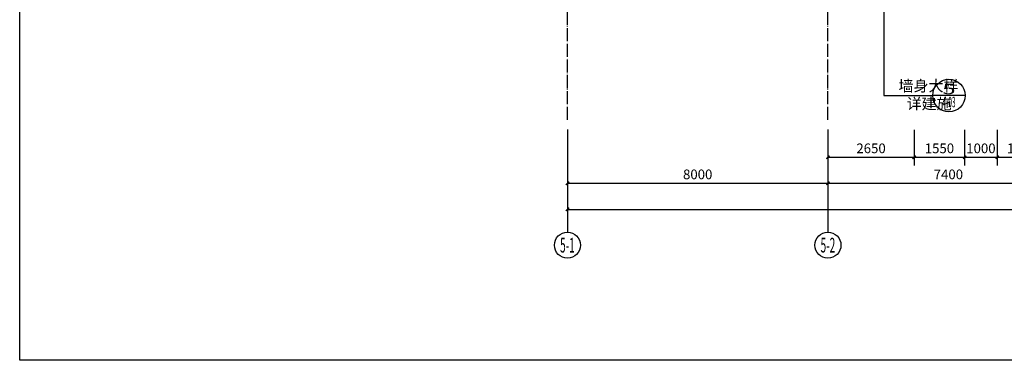
# Model space of a CAD drawing. Extents: x -977719 to 1504422, y -3543325 to -15798.
# Drawn here: x -911641 to -881399, y -3173892 to -3163428 of the extents above; entities that cross this region are included whole.
import ezdxf
from ezdxf.enums import TextEntityAlignment as Align

# ---------------------------------------------------------------- set-up
doc = ezdxf.new("R2010")
doc.units = 0
doc.header["$LTSCALE"] = 200
doc.linetypes.add('DOTE', pattern=[2.42, 2, -0.2, 0.02, -0.2])
for name, color, linetype in [('AXIS', 3, 'Continuous'), ('AXIS_TEXT', 7, 'Continuous'), ('DIM_IDEN', 3, 'Continuous'), ('DOTE', 251, 'Continuous'), ('PUB_DIM', 36, 'Continuous'), ('PUB_TEXT', 7, 'Continuous'), ('RAWEN平面图-设备', 10, 'Continuous')]:
    doc.layers.add(name, color=color, linetype=linetype)
doc.layers.add('yichutu', color=7, linetype='Continuous', true_color=0xffffff, plot=False)
doc.styles.add('_TCH_AXIS', font='COMPLEX', dxfattribs={"bigfont": 'GBCBIG'})
doc.styles.add('_TCH_DIM', font='SIMPLEX', dxfattribs={"bigfont": 'GBCBIG'})
doc.styles.add('_TCH_DIM_T3', font='SIMPLEX', dxfattribs={"width": 0.705882, "bigfont": 'GBCBIG'})
doc.styles.add('_TCH_LABEL', font='COMPLEX', dxfattribs={"bigfont": 'GBCBIG'})
doc.styles.add('COMPLEX', font='COMPLEX')
doc.dimstyles.new('_TCH_ARCH&&100', dxfattribs={"dimtxt": 297.5, "dimasz": 100, "dimexe": 250, "dimexo": 300, "dimgap": 126.25, "dimtad": 1, "dimdec": 0, "dimzin": 0, "dimdsep": 46, "dimtxsty": '_TCH_DIM_T3', "dimblk": 'ARCHTICK', "dimcen": 0.09, "dimclrt": 7, "dimazin": 2, "dimtfac": 1, "dimtdec": 0, "dimtix": 1, "dimtmove": 2, "dimatfit": 3, "dimfxl": 1, "dimtolj": 1, "dimtzin": 0, "dimarcsym": 0})

# ---------------------------------------------------------------- blocks, each defined once
blk = doc.blocks.new('yct-841-594-84100-59400-100-1000.0')
at = {"layer": 'yichutu', "color": 7, "true_color": 0xffffff}
blk.add_lwpolyline([(0, 0), (0, 59400), (84100, 59400), (84100, 0)], close=True, dxfattribs=at)
blk = doc.blocks.new('_ArchTick')
at = {"color": 0, "linetype": 'ByBlock', "const_width": 0.4}
blk.add_lwpolyline([(-0.5, -0.5), (0.5, 0.5)], dxfattribs=at)
blk = doc.blocks.new('*D3558')
at = {"layer": 'Defpoints', "color": 0, "transparency": 16777216}
for p in [(-881617, -3166515), (-880117, -3166515), (-880117, -3167655)]:
    blk.add_point(p, dxfattribs=at)
at = {"layer": 'PUB_DIM', "color": 0, "lineweight": -2, "transparency": 16777216}
for p, q in [((-881617, -3166815), (-881617, -3167905)), ((-880117, -3166815), (-880117, -3167905)), ((-881617, -3167655), (-880117, -3167655))]:
    blk.add_line(p, q, dxfattribs=at)
at = {"layer": 'PUB_DIM', "color": 0, "lineweight": -2, "transparency": 16777216, "xscale": 100, "yscale": 100, "zscale": 100, "rotation": 180}
blk.add_blockref('_ArchTick', (-881617, -3167655), dxfattribs=at)
at = {"layer": 'PUB_DIM', "color": 0, "lineweight": -2, "transparency": 16777216, "xscale": 100, "yscale": 100, "zscale": 100}
blk.add_blockref('_ArchTick', (-880117, -3167655), dxfattribs=at)
at = {"layer": 'PUB_DIM', "color": 7, "transparency": 16777216, "insert": (-880867, -3167380), "char_height": 297.5, "attachment_point": 5, "style": '_TCH_DIM_T3'}
blk.add_mtext('\\A1;1500', dxfattribs=at)
blk = doc.blocks.new('*D3559')
at = {"layer": 'Defpoints', "color": 0, "transparency": 16777216}
for p in [(-882617, -3166515), (-881617, -3166515), (-881617, -3167655)]:
    blk.add_point(p, dxfattribs=at)
at = {"layer": 'PUB_DIM', "color": 0, "lineweight": -2, "transparency": 16777216}
for p, q in [((-882617, -3166815), (-882617, -3167905)), ((-881617, -3166815), (-881617, -3167905)), ((-882617, -3167655), (-881617, -3167655))]:
    blk.add_line(p, q, dxfattribs=at)
at = {"layer": 'PUB_DIM', "color": 0, "lineweight": -2, "transparency": 16777216, "xscale": 100, "yscale": 100, "zscale": 100, "rotation": 180}
blk.add_blockref('_ArchTick', (-882617, -3167655), dxfattribs=at)
at = {"layer": 'PUB_DIM', "color": 0, "lineweight": -2, "transparency": 16777216, "xscale": 100, "yscale": 100, "zscale": 100}
blk.add_blockref('_ArchTick', (-881617, -3167655), dxfattribs=at)
at = {"layer": 'PUB_DIM', "color": 7, "transparency": 16777216, "insert": (-882117, -3167380), "char_height": 297.5, "attachment_point": 5, "style": '_TCH_DIM_T3'}
blk.add_mtext('\\A1;1000', dxfattribs=at)
blk = doc.blocks.new('*D3560')
at = {"layer": 'Defpoints', "color": 0, "transparency": 16777216}
for p in [(-884167, -3166515), (-882617, -3166515), (-882617, -3167655)]:
    blk.add_point(p, dxfattribs=at)
at = {"layer": 'PUB_DIM', "color": 0, "lineweight": -2, "transparency": 16777216}
for p, q in [((-884167, -3166815), (-884167, -3167905)), ((-882617, -3166815), (-882617, -3167905)), ((-884167, -3167655), (-882617, -3167655))]:
    blk.add_line(p, q, dxfattribs=at)
at = {"layer": 'PUB_DIM', "color": 0, "lineweight": -2, "transparency": 16777216, "xscale": 100, "yscale": 100, "zscale": 100, "rotation": 180}
blk.add_blockref('_ArchTick', (-884167, -3167655), dxfattribs=at)
at = {"layer": 'PUB_DIM', "color": 0, "lineweight": -2, "transparency": 16777216, "xscale": 100, "yscale": 100, "zscale": 100}
blk.add_blockref('_ArchTick', (-882617, -3167655), dxfattribs=at)
at = {"layer": 'PUB_DIM', "color": 7, "transparency": 16777216, "insert": (-883392, -3167380), "char_height": 297.5, "attachment_point": 5, "style": '_TCH_DIM_T3'}
blk.add_mtext('\\A1;1550', dxfattribs=at)
blk = doc.blocks.new('*D3561')
at = {"layer": 'Defpoints', "color": 0, "transparency": 16777216}
for p in [(-886817, -3166515), (-884167, -3166515), (-884167, -3167655)]:
    blk.add_point(p, dxfattribs=at)
at = {"layer": 'PUB_DIM', "color": 0, "lineweight": -2, "transparency": 16777216}
for p, q in [((-886817, -3166815), (-886817, -3167905)), ((-884167, -3166815), (-884167, -3167905)), ((-886817, -3167655), (-884167, -3167655))]:
    blk.add_line(p, q, dxfattribs=at)
at = {"layer": 'PUB_DIM', "color": 0, "lineweight": -2, "transparency": 16777216, "xscale": 100, "yscale": 100, "zscale": 100, "rotation": 180}
blk.add_blockref('_ArchTick', (-886817, -3167655), dxfattribs=at)
at = {"layer": 'PUB_DIM', "color": 0, "lineweight": -2, "transparency": 16777216, "xscale": 100, "yscale": 100, "zscale": 100}
blk.add_blockref('_ArchTick', (-884167, -3167655), dxfattribs=at)
at = {"layer": 'PUB_DIM', "color": 7, "transparency": 16777216, "insert": (-885492, -3167380), "char_height": 297.5, "attachment_point": 5, "style": '_TCH_DIM_T3'}
blk.add_mtext('\\A1;2650', dxfattribs=at)
blk = doc.blocks.new('*D3115')
at = {"layer": 'AXIS', "color": 0, "lineweight": -2, "transparency": 16777216}
for p, q in [((-894817, -3166815), (-894817, -3168705)), ((-886817, -3166815), (-886817, -3168705)), ((-894817, -3168455), (-886817, -3168455))]:
    blk.add_line(p, q, dxfattribs=at)
at = {"layer": 'Defpoints', "color": 0, "transparency": 16777216}
for p in [(-894817, -3166515), (-886817, -3166515), (-886817, -3168455)]:
    blk.add_point(p, dxfattribs=at)
at = {"layer": 'AXIS', "color": 0, "lineweight": -2, "transparency": 16777216, "xscale": 100, "yscale": 100, "zscale": 100, "rotation": 180}
blk.add_blockref('_ArchTick', (-894817, -3168455), dxfattribs=at)
at = {"layer": 'AXIS', "color": 0, "lineweight": -2, "transparency": 16777216, "xscale": 100, "yscale": 100, "zscale": 100}
blk.add_blockref('_ArchTick', (-886817, -3168455), dxfattribs=at)
at = {"layer": 'AXIS', "color": 7, "transparency": 16777216, "insert": (-890817, -3168180), "char_height": 297.5, "attachment_point": 5, "style": '_TCH_DIM_T3'}
blk.add_mtext('\\A1;8000', dxfattribs=at)
blk = doc.blocks.new('*D3072')
at = {"layer": 'AXIS', "color": 0, "lineweight": -2, "transparency": 16777216}
for p, q in [((-886817, -3166815), (-886817, -3168705)), ((-879417, -3166815), (-879417, -3168705)), ((-886817, -3168455), (-879417, -3168455))]:
    blk.add_line(p, q, dxfattribs=at)
at = {"layer": 'Defpoints', "color": 0, "transparency": 16777216}
for p in [(-886817, -3166515), (-879417, -3166515), (-879417, -3168455)]:
    blk.add_point(p, dxfattribs=at)
at = {"layer": 'AXIS', "color": 0, "lineweight": -2, "transparency": 16777216, "xscale": 100, "yscale": 100, "zscale": 100, "rotation": 180}
blk.add_blockref('_ArchTick', (-886817, -3168455), dxfattribs=at)
at = {"layer": 'AXIS', "color": 0, "lineweight": -2, "transparency": 16777216, "xscale": 100, "yscale": 100, "zscale": 100}
blk.add_blockref('_ArchTick', (-879417, -3168455), dxfattribs=at)
at = {"layer": 'AXIS', "color": 7, "transparency": 16777216, "insert": (-883117, -3168180), "char_height": 297.5, "attachment_point": 5, "style": '_TCH_DIM_T3'}
blk.add_mtext('\\A1;7400', dxfattribs=at)
blk = doc.blocks.new('*D3077')
at = {"layer": 'AXIS', "color": 0, "lineweight": -2, "transparency": 16777216}
for p, q in [((-894817, -3166815), (-894817, -3169505)), ((-849817, -3166815), (-849817, -3169505)), ((-894817, -3169255), (-849817, -3169255))]:
    blk.add_line(p, q, dxfattribs=at)
at = {"layer": 'Defpoints', "color": 0, "transparency": 16777216}
for p in [(-894817, -3166515), (-849817, -3166515), (-849817, -3169255)]:
    blk.add_point(p, dxfattribs=at)
at = {"layer": 'AXIS', "color": 0, "lineweight": -2, "transparency": 16777216, "xscale": 100, "yscale": 100, "zscale": 100, "rotation": 180}
blk.add_blockref('_ArchTick', (-894817, -3169255), dxfattribs=at)
at = {"layer": 'AXIS', "color": 0, "lineweight": -2, "transparency": 16777216, "xscale": 100, "yscale": 100, "zscale": 100}
blk.add_blockref('_ArchTick', (-849817, -3169255), dxfattribs=at)
at = {"layer": 'AXIS', "color": 7, "transparency": 16777216, "insert": (-872317, -3168980), "char_height": 297.5, "attachment_point": 5, "style": '_TCH_DIM_T3'}
blk.add_mtext('\\A1;45000', dxfattribs=at)
blk = doc.blocks.new('_AXISO')
blk.add_circle((0, 0), 0.5)
at = {"layer": 'AXIS_TEXT', "style": 'COMPLEX', "width": 1.041667}
blk.add_attdef('A', text='', height=0.56, dxfattribs=at).set_placement((-0.25, -0.28), (0.25, -0.28), align=Align.FIT)

msp = doc.modelspace()

# ---------------------------------------------------------------- linework, layer by layer
at = {"layer": 'AXIS'}
for p, q in [((-894817, -3166804.9), (-894817, -3169954.9)), ((-886817, -3166804.9), (-886817, -3169954.9))]:
    msp.add_line(p, q, dxfattribs=at)
at = {"layer": 'DIM_IDEN', "color": 6}
for p, q in [((-885096.5, -3162161.9), (-885096.5, -3165757.6)), ((-885096.5, -3165757.6), (-883598.2, -3165757.6)), ((-882598.2, -3165757.6), (-883598.2, -3165757.6))]:
    msp.add_line(p, q, dxfattribs=at)
msp.add_circle((-883098.2, -3165757.6), 500, dxfattribs=at)
at = {"layer": 'DOTE', "linetype": 'DOTE'}
for p, q in [((-894817, -3166504.9), (-894817, -3122754.9)), ((-886817, -3166504.9), (-886817, -3122754.9))]:
    msp.add_line(p, q, dxfattribs=at)
at = {"layer": 'RAWEN平面图-设备'}
msp.add_lwpolyline([(-827541.4, -3173892.4), (-911641.4, -3173892.4), (-911641.4, -3114492.4), (-827541.4, -3114492.4)], close=True, dxfattribs=at)

# ---------------------------------------------------------------- block references
at = {"layer": 'AXIS'}
ref = msp.add_blockref('_AXISO', (-894817, -3170354.9), dxfattribs=dict(at, xscale=800, yscale=800, zscale=800))
ref.add_attrib('A', '5-1', dxfattribs={"layer": 'AXIS_TEXT', "height": 452.55, "style": '_TCH_AXIS', "width": 0.381818}).set_placement((-895043.3, -3170581.2), (-894590.8, -3170581.2), align=Align.FIT)
ref = msp.add_blockref('_AXISO', (-886817, -3170354.9), dxfattribs=dict(at, xscale=800, yscale=800, zscale=800))
ref.add_attrib('A', '5-2', dxfattribs={"layer": 'AXIS_TEXT', "height": 452.55, "style": '_TCH_AXIS', "width": 0.35}).set_placement((-887043.3, -3170581.2), (-886590.8, -3170581.2), align=Align.FIT)
at = {"layer": 'yichutu'}
msp.add_blockref('yct-841-594-84100-59400-100-1000.0', (-911641.4, -3173892.4), dxfattribs=at)

# ---------------------------------------------------------------- texts
at = {"layer": 'PUB_TEXT', "color": 6, "style": '_TCH_DIM'}
for s, p in [('墙身大样', (-884649, -3165630.3)), ('详建施', (-884399.5, -3166179.1))]:
    msp.add_text(s, height=337.59, dxfattribs=at).set_placement(p)
at = {"layer": 'PUB_TEXT', "color": 6, "style": '_TCH_LABEL'}
for s, height, width, p, p2 in [('5', 322, 1.875, (-883299.5, -3165717.4), (-882897, -3165717.4)), ('4-03', 321.99, 0.324074, (-883299.5, -3166119.9), (-882897, -3166119.9))]:
    msp.add_text(s, height=height, dxfattribs=dict(at, width=width)).set_placement(p, p2, align=Align.FIT)

# ---------------------------------------------------------------- dimensions: what is measured, and where the dimension line sits
at = {"layer": 'AXIS'}
for p1, p2, distance, picture, middle in [((-894817, -3166514.7), (-886817, -3166514.7), -1940.2, '*D3115', (-890817, -3168179.9)), ((-894817, -3166514.7), (-849817, -3166514.7), -2740.2, '*D3077', (-872317, -3168979.9)), ((-886817, -3166514.7), (-879417, -3166514.7), -1940.2, '*D3072', (-883117, -3168179.9))]:
    dim = msp.add_aligned_dim(p1=p1, p2=p2, distance=distance, dimstyle='_TCH_ARCH&&100', dxfattribs=at)
    dim.commit()
    dim.dimension.update_dxf_attribs({"geometry": picture, "text_midpoint": middle})
at = {"layer": 'PUB_DIM'}
for p1, p2, picture, middle in [((-886817, -3166514.7), (-884167, -3166514.7), '*D3561', (-885492, -3167379.9)), ((-884167, -3166514.7), (-882617, -3166514.7), '*D3560', (-883392, -3167379.9)), ((-882617, -3166514.7), (-881617, -3166514.7), '*D3559', (-882117, -3167379.9)), ((-881617, -3166514.7), (-880117, -3166514.7), '*D3558', (-880867, -3167379.9))]:
    dim = msp.add_aligned_dim(p1=p1, p2=p2, distance=-1140.2, dimstyle='_TCH_ARCH&&100', dxfattribs=at)
    dim.commit()
    dim.dimension.update_dxf_attribs({"geometry": picture, "text_midpoint": middle})

doc.saveas('drawing.dxf')
